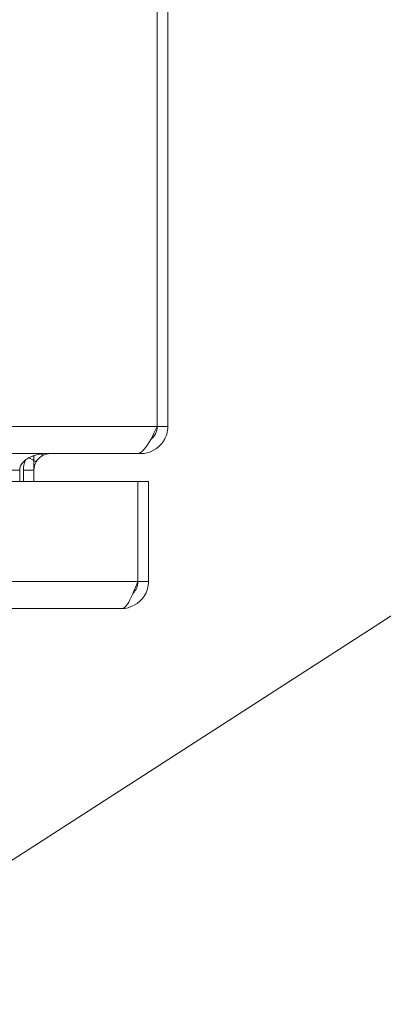
# Model space of a CAD drawing. Units: inches. Extents: x 4 to 148, y 3 to 90.
# Drawn here: x 57 to 59, y 79 to 85 of the extents above; entities that cross this region are included whole.
import ezdxf

# ---------------------------------------------------------------- set-up
doc = ezdxf.new("R2010")
doc.units = ezdxf.units.IN
doc.header["$LTSCALE"] = 9
doc.header["$MEASUREMENT"] = 0
for name, color, linetype, lineweight in [('Symbol (ANSI)', 7, 'Continuous', 5), ('Visible (ANSI)', 7, 'Continuous', 5), ('Visible Narrow (ANSI)', 7, 'Continuous', 5)]:
    doc.layers.add(name, color=color, linetype=linetype, lineweight=lineweight)
doc.styles.add('ROMANS', font='romans.shx')
doc.dimstyles.new('Default (ANSI)$7', dxfattribs={"dimscale": 9, "dimtxt": 0.1, "dimasz": 0.098425, "dimexe": 0.125, "dimexo": 0.0625, "dimgap": 0.031496, "dimtad": 0, "dimtih": 1, "dimtoh": 1, "dimrnd": 1e-08, "dimzin": 0, "dimdsep": 46, "dimtxsty": 'ROMANS', "dimcen": 0.09, "dimdle": 0.393701, "dimclrd": 256, "dimclre": 256, "dimclrt": 256, "dimadec": 0, "dimazin": 0, "dimtfac": 1, "dimtofl": 0, "dimtmove": 0, "dimatfit": 3, "dimfxl": 1, "dimtolj": 1, "dimtzin": 0, "dimlwd": -1, "dimlwe": -1, "dimarcsym": 0})

msp = doc.modelspace()

# ---------------------------------------------------------------- linework, layer by layer
at = {"layer": 'Visible (ANSI)'}
for p, q in [((57.91089, 90.31332), (57.91089, 82.61882)), ((57.9116, 90.31332), (57.9116, 82.61882)), ((57.9706, 82.61882), (57.9706, 90.31332)), ((57.9116, 82.61882), (57.9706, 82.61882)), ((57.79699, 82.46607), (42.14421, 82.46607)), ((57.79699, 82.46607), (57.81785, 82.46607)), ((57.81785, 82.47234), (57.81785, 82.46607)), ((57.13724, 82.37232), (57.13724, 82.30957)), ((57.1581, 82.37232), (57.1581, 82.30957)), ((57.2171, 82.37232), (57.2171, 82.30957)), ((42.04662, 82.30957), (57.80221, 82.30957)), ((57.80221, 82.30957), (57.80221, 81.74732)), ((57.80292, 81.74732), (57.80292, 82.30957)), ((57.80292, 82.30957), (57.86192, 82.30957)), ((57.86192, 81.74732), (57.86192, 82.30957)), ((57.80292, 81.74732), (57.86192, 81.74732)), ((57.70917, 81.59457), (42.13967, 81.59457))]:
    msp.add_line(p, q, dxfattribs=at)
msp.add_arc((57.31085, 82.37232), 0.15275, 157.89142, 180, dxfattribs=at)
for points, knots in [([(57.91089, 82.61882), (57.88678, 82.56802), (57.86266, 82.51802), (57.83855, 82.49047), (57.82469, 82.47465), (57.81084, 82.46607), (57.79699, 82.46607)], [0, 0, 0, 0, 0.997694, 0.997694, 0.997694, 1.5707963, 1.5707963, 1.5707963, 1.5707963]), ([(57.81785, 82.46607), (57.86865, 82.46607), (57.91865, 82.49331), (57.94619, 82.53599), (57.96202, 82.56051), (57.9706, 82.58963), (57.9706, 82.61882)], [0, 0, 0, 0, 0.997694, 0.997694, 0.997694, 1.5707963, 1.5707963, 1.5707963, 1.5707963]), ([(57.1581, 82.41961), (57.16963, 82.43172), (57.1857, 82.44224), (57.2047, 82.45009), (57.20871, 82.45175), (57.21285, 82.45329), (57.2171, 82.4547)], [-2.61284457, -2.61284457, -2.61284457, -2.61284457, -2.16321929, -2.16321929, -2.16321929, -2.06824756, -2.06824756, -2.06824756, -2.06824756]), ([(57.2299, 82.41961), (57.23698, 82.43172), (57.24684, 82.44224), (57.2585, 82.45009), (57.26096, 82.45175), (57.2635, 82.45329), (57.26611, 82.4547)], [-2.61284457, -2.61284457, -2.61284457, -2.61284457, -2.16321929, -2.16321929, -2.16321929, -2.06824756, -2.06824756, -2.06824756, -2.06824756]), ([(57.70917, 81.59457), (57.75997, 81.59457), (57.80996, 81.62181), (57.83751, 81.66449), (57.85333, 81.68901), (57.86192, 81.71814), (57.86192, 81.74732)], [0, 0, 0, 0, 0.997694, 0.997694, 0.997694, 1.5707963, 1.5707963, 1.5707963, 1.5707963]), ([(57.80221, 81.74732), (57.78251, 81.69652), (57.76281, 81.64652), (57.74311, 81.61898), (57.7318, 81.60315), (57.72048, 81.59457), (57.70917, 81.59457)], [0, 0, 0, 0, 0.997694, 0.997694, 0.997694, 1.5707963, 1.5707963, 1.5707963, 1.5707963]), ([(57.77559, 81.68154), (57.78307, 81.68894), (57.78932, 81.69756), (57.79384, 81.70708), (57.79979, 81.7196), (57.80292, 81.73346), (57.80292, 81.74732)], [0.78969082, 0.78969082, 0.78969082, 0.78969082, 1.12719708, 1.12719708, 1.12719708, 1.57079633, 1.57079633, 1.57079633, 1.57079633])]:
    msp.add_open_spline(points, degree=3, knots=knots, dxfattribs=at)
for points in [[(57.9116, 82.61882), (57.9116, 82.58954), (57.89661, 82.56088), (57.87329, 82.54336)], [(57.2171, 82.4547), (57.23936, 82.46212), (57.26466, 82.46607), (57.28999, 82.46607)], [(57.26611, 82.4547), (57.27978, 82.46212), (57.2953, 82.46607), (57.31085, 82.46607)], [(57.13724, 82.37232), (57.13724, 82.38884), (57.14454, 82.40536), (57.1581, 82.41961)], [(57.2171, 82.37232), (57.2171, 82.38884), (57.22158, 82.40536), (57.2299, 82.41961)]]:
    msp.add_open_spline(points, degree=3, dxfattribs=at)
at = {"layer": 'Visible Narrow (ANSI)'}
for p, q in [((42.03031, 82.61882), (57.91089, 82.61882)), ((57.13724, 82.37232), (42.80396, 82.37232)), ((57.2171, 82.37232), (57.1581, 82.37232)), ((42.04662, 81.74732), (57.80221, 81.74732))]:
    msp.add_line(p, q, dxfattribs=at)
for points, knots in [([(57.2171, 82.42709), (57.21288, 82.42955), (57.20865, 82.43202), (57.19954, 82.43735), (57.19465, 82.4402), (57.18976, 82.44306)], [-0.112198381, -0.112198381, -0.112198381, -0.112198381, -0.07493, -0.07493, -0.031772778, -0.031772778, -0.031772778, -0.031772778]), ([(57.2171, 82.42709), (57.2171, 82.41568), (57.2171, 82.40527), (57.2171, 82.38766), (57.2171, 82.38019), (57.2171, 82.37232)], [-0.14335833, -0.14335833, -0.14335833, -0.14335833, -0.0599888, -0.0599888, 0, 0, 0, 0])]:
    msp.add_open_spline(points, degree=3, knots=knots, dxfattribs=at)
for points in [[(57.2171, 82.4547), (57.2171, 82.44463), (57.2171, 82.43544), (57.2171, 82.42709)], [(57.26088, 82.46435), (57.26262, 82.46113), (57.26437, 82.45792), (57.26611, 82.4547)], [(57.2299, 82.41961), (57.22563, 82.4221), (57.22137, 82.42459), (57.2171, 82.42709)]]:
    msp.add_open_spline(points, degree=3, dxfattribs=at)

# ---------------------------------------------------------------- leaders
at = {"layer": 'Symbol (ANSI)', "annotation_type": 0, "has_hookline": 1, "hookline_direction": 0, "text_width": 14.30775}
msp.add_leader([(55.83586, 79.36955), (60.50108, 82.37568), (61.38691, 82.37568)], dimstyle='Default (ANSI)$7', override={"dimtad": 0}, dxfattribs=at)

doc.saveas('drawing.dxf')
